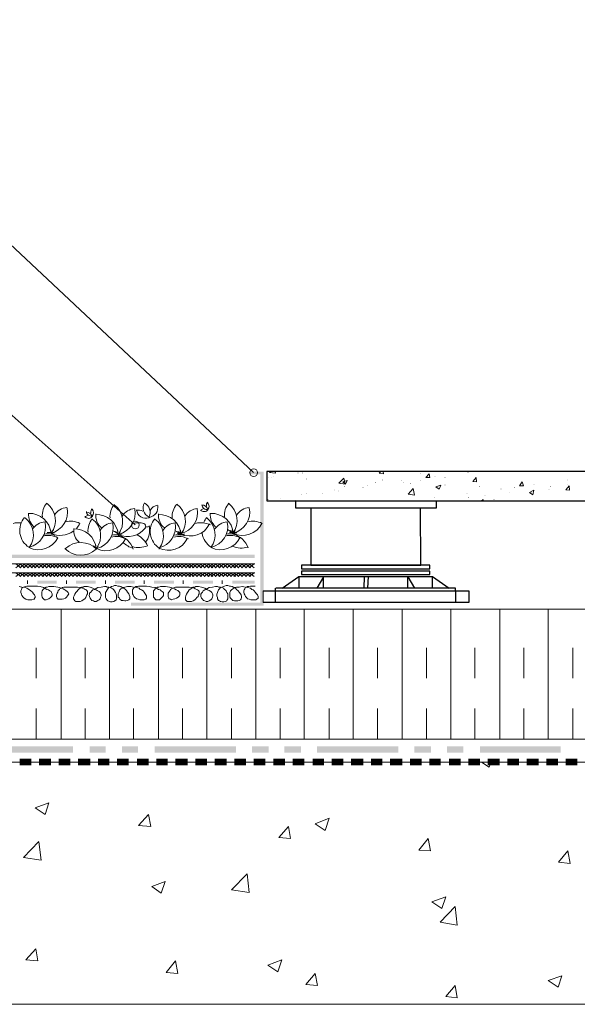
# Model space of a CAD drawing. Units: millimetres. Extents: x 0 to 10.7, y 0 to 8.6.
# Drawn here: x 3.9 to 5.7, y 3.4 to 6.6 of the extents above; entities that cross this region are included whole.
import ezdxf

# ---------------------------------------------------------------- set-up
doc = ezdxf.new("R2010")
doc.units = ezdxf.units.MM
doc.linetypes.add('PDF_IMPORT', pattern=[1, 0.8, -0.2])
doc.layers.add('PDF82_Geometry', color=7, linetype='Continuous')
doc.layers.add('PDF82_Solid Fills', color=7, linetype='Continuous', true_color=0x00b7a9)

msp = doc.modelspace()

# ---------------------------------------------------------------- linework, layer by layer
at = {"layer": 'PDF82_Geometry', "lineweight": 9}
for points in [[(2.2021, 6.595), (3.0741, 6.595), (4.6609, 5.106)], [(2.2021, 6.32), (2.7123, 6.32), (4.2719, 4.9341)], [(2.6562, 4.8056), (4.6645, 4.8056)], [(2.6562, 4.7766), (4.6645, 4.7766)]]:
    msp.add_lwpolyline(points, dxfattribs=at)
at = {"layer": 'PDF82_Geometry', "lineweight": 13}
for points in [[(2.6236, 4.1542), (7.4201, 4.1542), (7.4201, 6.1932), (8.142, 6.2584), (8.142, 3.3581), (2.6562, 3.3581), (2.6725, 3.3744)], [(4.6917, 4.7169), (4.6917, 4.6789)], [(4.0277, 4.2302), (4.0277, 4.6572)], [(4.1869, 4.2302), (4.1869, 4.6572)], [(4.348, 4.2302), (4.348, 4.6572)], [(4.5072, 4.2302), (4.5072, 4.6572)], [(4.6682, 4.2302), (4.6682, 4.6572)], [(4.8274, 4.2302), (4.8274, 4.6572)], [(4.9885, 4.2302), (4.9885, 4.6572)], [(5.1495, 4.2302), (5.1495, 4.6572)], [(5.3087, 4.2302), (5.3087, 4.6572)], [(5.4698, 4.2302), (5.4698, 4.6572)], [(5.629, 4.2302), (5.629, 4.6572)], [(5.4101, 4.1542), (5.4354, 4.1379)], [(5.4354, 4.1379), (5.4408, 4.1542)], [(3.9752, 3.9823), (3.9427, 4.004), (3.9879, 4.0203)], [(3.9752, 3.9823), (3.9879, 4.0203)], [(4.3226, 3.9425), (4.2828, 3.9461), (4.3154, 3.9823)], [(4.3226, 3.9425), (4.3154, 3.9823)], [(4.8962, 3.9298), (4.8636, 3.9515), (4.9089, 3.9696)], [(4.8962, 3.9298), (4.9089, 3.9696)], [(4.7822, 3.9027), (4.7442, 3.9063), (4.775, 3.9425)], [(4.7822, 3.9027), (4.775, 3.9425)], [(3.9626, 3.8321), (3.9047, 3.8412), (3.9553, 3.8936)], [(3.9626, 3.8321), (3.9553, 3.8918)], [(5.2418, 3.8629), (5.2038, 3.8647), (5.2345, 3.9027)], [(5.2418, 3.8629), (5.2345, 3.9027)], [(5.7014, 3.8213), (5.6634, 3.8249), (5.6941, 3.8629)], [(5.7014, 3.8213), (5.6941, 3.8629)], [(4.357, 3.7236), (4.3262, 3.7453), (4.3697, 3.7616)], [(4.357, 3.7236), (4.3697, 3.7616)], [(4.6465, 3.7254), (4.5886, 3.7344), (4.6393, 3.7869)], [(4.6465, 3.7254), (4.6393, 3.7869)], [(5.2798, 3.6729), (5.2472, 3.6946), (5.2924, 3.7109)], [(5.2798, 3.6729), (5.2924, 3.7109)], [(5.3304, 3.6186), (5.2744, 3.6277), (5.3232, 3.6801)], [(5.3304, 3.6186), (5.3232, 3.6801)], [(3.9517, 3.501), (3.9119, 3.5046), (3.9445, 3.5408)], [(3.9517, 3.501), (3.9445, 3.5408)], [(4.4113, 3.4594), (4.3733, 3.463), (4.404, 3.501)], [(4.4113, 3.4594), (4.404, 3.501)], [(4.7406, 3.4648), (4.708, 3.4865), (4.7533, 3.5046)], [(4.7406, 3.4648), (4.7533, 3.5046)], [(4.8709, 3.4196), (4.8329, 3.4232), (4.8636, 3.4594)], [(4.8709, 3.4196), (4.8636, 3.4594)], [(5.6616, 3.4142), (5.629, 3.4359), (5.6742, 3.4522)], [(5.6616, 3.4142), (5.6742, 3.4522)], [(5.3304, 3.3798), (5.2924, 3.3834), (5.3232, 3.4196)], [(5.3304, 3.3798), (5.3232, 3.4196)]]:
    msp.add_lwpolyline(points, dxfattribs=at)
at = {"layer": 'PDF82_Geometry', "lineweight": 25}
for points in [[(7.3624, 5.0136), (7.3624, 5.1095), (4.7045, 5.1095), (4.7045, 5.0136), (5.0248, 5.0136), (6.9896, 5.0136)], [(4.7985, 5.0136), (4.7985, 4.9901), (5.2617, 4.9901), (5.2617, 5.0118)], [(5.24, 4.8019), (4.8184, 4.8019), (4.8184, 4.7893), (5.24, 4.7893)], [(5.24, 4.782), (4.8184, 4.782), (4.8184, 4.7712), (5.24, 4.7712)]]:
    msp.add_lwpolyline(points, close=True, dxfattribs=at)
at = {"layer": 'PDF82_Geometry', "lineweight": 5}
for points in [[(4.7333, 5.1041), (4.7134, 5.1059), (4.7171, 5.1095)], [(4.7333, 5.1041), (4.7315, 5.1095)], [(4.9613, 5.0679), (4.9414, 5.0715), (4.9577, 5.0878)], [(4.9613, 5.0679), (4.9577, 5.0878)], [(5.088, 5.1023), (5.0735, 5.1041), (5.0789, 5.1095)], [(5.088, 5.1023), (5.0862, 5.1095)], [(5.24, 5.0896), (5.2273, 5.0896), (5.2382, 5.1023)], [(5.24, 5.0896), (5.2382, 5.1023)], [(5.3938, 5.0752), (5.3811, 5.077), (5.392, 5.0896)], [(5.3938, 5.0752), (5.392, 5.0896)], [(5.1893, 5.0317), (5.1694, 5.0354), (5.1857, 5.0534)], [(5.1893, 5.0317), (5.1857, 5.0534)], [(5.2707, 5.0516), (5.2599, 5.0589), (5.2762, 5.0643)], [(5.2707, 5.0516), (5.2762, 5.0643)], [(5.5476, 5.0625), (5.5349, 5.0625), (5.5439, 5.0752)], [(5.5476, 5.0625), (5.5439, 5.0752)], [(5.6995, 5.048), (5.6869, 5.0498), (5.6977, 5.0625)], [(5.6995, 5.048), (5.6977, 5.0625)], [(5.5783, 5.0335), (5.5675, 5.0408), (5.5819, 5.048)], [(5.5783, 5.0335), (5.5819, 5.048)], [(5.4101, 5.0136), (5.4155, 5.0173), (5.4155, 5.0136)], [(3.8956, 4.8056), (3.8793, 4.7929)], [(3.8793, 4.8056), (3.8956, 4.7929)], [(3.9083, 4.8056), (3.892, 4.7929)], [(3.892, 4.8056), (3.9083, 4.7929)], [(3.9209, 4.8056), (3.9047, 4.7929)], [(3.9047, 4.8056), (3.9209, 4.7929)], [(3.9336, 4.8056), (3.9173, 4.7929)], [(3.9173, 4.8056), (3.9336, 4.7929)], [(3.9445, 4.8056), (3.93, 4.7929)], [(3.93, 4.8056), (3.9445, 4.7929)], [(3.9571, 4.8056), (3.9409, 4.7929)], [(3.9409, 4.8056), (3.9571, 4.7929)], [(3.9698, 4.8056), (3.9535, 4.7929)], [(3.9535, 4.8056), (3.9698, 4.7929)], [(3.9825, 4.8056), (3.9662, 4.7929)], [(3.9662, 4.8056), (3.9825, 4.7929)], [(3.9951, 4.8056), (3.9788, 4.7929)], [(3.9788, 4.8056), (3.9951, 4.7929)], [(4.0078, 4.8056), (3.9915, 4.7929)], [(3.9915, 4.8056), (4.0078, 4.7929)], [(4.0187, 4.8056), (4.0042, 4.7929)], [(4.0042, 4.8056), (4.0187, 4.7929)], [(4.0313, 4.8056), (4.015, 4.7929)], [(4.015, 4.8056), (4.0313, 4.7929)], [(4.044, 4.8056), (4.0277, 4.7929)], [(4.0277, 4.8056), (4.044, 4.7929)], [(4.0566, 4.8056), (4.0404, 4.7929)], [(4.0404, 4.8056), (4.0566, 4.7929)], [(4.0693, 4.8056), (4.053, 4.7929)], [(4.053, 4.8056), (4.0693, 4.7929)], [(4.082, 4.8056), (4.0657, 4.7929)], [(4.0657, 4.8056), (4.082, 4.7929)], [(4.0928, 4.8056), (4.0784, 4.7929)], [(4.0784, 4.8056), (4.0928, 4.7929)], [(4.1055, 4.8056), (4.0892, 4.7929)], [(4.0892, 4.8056), (4.1055, 4.7929)], [(4.1182, 4.8056), (4.1019, 4.7929)], [(4.1019, 4.8056), (4.1182, 4.7929)], [(4.1145, 4.8056), (4.1308, 4.7929)], [(4.1308, 4.8056), (4.1145, 4.7929)], [(4.1435, 4.8056), (4.1272, 4.7929)], [(4.1272, 4.8056), (4.1435, 4.7929)], [(4.1562, 4.8056), (4.1399, 4.7929)], [(4.1399, 4.8056), (4.1562, 4.7929)], [(4.167, 4.8056), (4.1525, 4.7929)], [(4.1525, 4.8056), (4.167, 4.7929)], [(4.1797, 4.8056), (4.1634, 4.7929)], [(4.1634, 4.8056), (4.1797, 4.7929)], [(4.1924, 4.8056), (4.1761, 4.7929)], [(4.1761, 4.8056), (4.1924, 4.7929)], [(4.205, 4.8056), (4.1887, 4.7929)], [(4.1887, 4.8056), (4.205, 4.7929)], [(4.2177, 4.8056), (4.2014, 4.7929)], [(4.2014, 4.8056), (4.2177, 4.7929)], [(4.2303, 4.8056), (4.2141, 4.7929)], [(4.2141, 4.8056), (4.2303, 4.7929)], [(4.2412, 4.8056), (4.2267, 4.7929)], [(4.2267, 4.8056), (4.2412, 4.7929)], [(4.2539, 4.8056), (4.2376, 4.7929)], [(4.2376, 4.8056), (4.2539, 4.7929)], [(4.2665, 4.8056), (4.2503, 4.7929)], [(4.2503, 4.8056), (4.2665, 4.7929)], [(4.2792, 4.8056), (4.2629, 4.7929)], [(4.2629, 4.8056), (4.2792, 4.7929)], [(4.2919, 4.8056), (4.2756, 4.7929)], [(4.2756, 4.8056), (4.2919, 4.7929)], [(4.3045, 4.8056), (4.2882, 4.7929)], [(4.2882, 4.8056), (4.3045, 4.7929)], [(4.3154, 4.8056), (4.3009, 4.7929)], [(4.3009, 4.8056), (4.3154, 4.7929)], [(4.3281, 4.8056), (4.3118, 4.7929)], [(4.3118, 4.8056), (4.3281, 4.7929)], [(4.3407, 4.8056), (4.3244, 4.7929)], [(4.3244, 4.8056), (4.3407, 4.7929)], [(4.3534, 4.8056), (4.3371, 4.7929)], [(4.3371, 4.8056), (4.3534, 4.7929)], [(4.366, 4.8056), (4.3498, 4.7929)], [(4.3498, 4.8056), (4.366, 4.7929)], [(4.3787, 4.8056), (4.3624, 4.7929)], [(4.3624, 4.8056), (4.3787, 4.7929)], [(4.3896, 4.8056), (4.3733, 4.7929)], [(4.3733, 4.8056), (4.3896, 4.7929)], [(4.4022, 4.8056), (4.386, 4.7929)], [(4.386, 4.8056), (4.4022, 4.7929)], [(4.4149, 4.8056), (4.3986, 4.7929)], [(4.3986, 4.8056), (4.4149, 4.7929)], [(4.4276, 4.8056), (4.4113, 4.7929)], [(4.4113, 4.8056), (4.4276, 4.7929)], [(4.4402, 4.8056), (4.424, 4.7929)], [(4.424, 4.8056), (4.4402, 4.7929)], [(4.4529, 4.8056), (4.4366, 4.7929)], [(4.4366, 4.8056), (4.4529, 4.7929)], [(4.4638, 4.8056), (4.4475, 4.7929)], [(4.4475, 4.8056), (4.4638, 4.7929)], [(4.4764, 4.8056), (4.4601, 4.7929)], [(4.4601, 4.8056), (4.4764, 4.7929)], [(4.4891, 4.8056), (4.4728, 4.7929)], [(4.4728, 4.8056), (4.4891, 4.7929)], [(4.5018, 4.8056), (4.4855, 4.7929)], [(4.4855, 4.8056), (4.5018, 4.7929)], [(4.5144, 4.8056), (4.4981, 4.7929)], [(4.4981, 4.8056), (4.5144, 4.7929)], [(4.5271, 4.8056), (4.5108, 4.7929)], [(4.5108, 4.8056), (4.5271, 4.7929)], [(4.5379, 4.8056), (4.5217, 4.7929)], [(4.5217, 4.8056), (4.5379, 4.7929)], [(4.5506, 4.8056), (4.5343, 4.7929)], [(4.5343, 4.8056), (4.5506, 4.7929)], [(4.5633, 4.8056), (4.547, 4.7929)], [(4.547, 4.8056), (4.5633, 4.7929)], [(4.5759, 4.8056), (4.5597, 4.7929)], [(4.5597, 4.8056), (4.5759, 4.7929)], [(4.5886, 4.8056), (4.5723, 4.7929)], [(4.5723, 4.8056), (4.5886, 4.7929)], [(4.6013, 4.8056), (4.585, 4.7929)], [(4.585, 4.8056), (4.6013, 4.7929)], [(4.6121, 4.8056), (4.5958, 4.7929)], [(4.5958, 4.8056), (4.6121, 4.7929)], [(4.6248, 4.8056), (4.6085, 4.7929)], [(4.6085, 4.8056), (4.6248, 4.7929)], [(4.6375, 4.8056), (4.6212, 4.7929)], [(4.6212, 4.8056), (4.6375, 4.7929)], [(4.6501, 4.8056), (4.6338, 4.7929)], [(4.6338, 4.8056), (4.6501, 4.7929)], [(4.6628, 4.8056), (4.6465, 4.7929)], [(4.6465, 4.8056), (4.6628, 4.7929)], [(3.8956, 4.7766), (3.8793, 4.764)], [(3.8793, 4.7766), (3.8956, 4.764)], [(3.9083, 4.7766), (3.892, 4.764)], [(3.892, 4.7766), (3.9083, 4.764)], [(3.9209, 4.7766), (3.9047, 4.764)], [(3.9047, 4.7766), (3.9209, 4.764)], [(3.9336, 4.7766), (3.9173, 4.764)], [(3.9173, 4.7766), (3.9336, 4.764)], [(3.9445, 4.7766), (3.93, 4.764)], [(3.93, 4.7766), (3.9445, 4.764)], [(3.9571, 4.7766), (3.9409, 4.764)], [(3.9409, 4.7766), (3.9571, 4.764)], [(3.9698, 4.7766), (3.9535, 4.764)], [(3.9535, 4.7766), (3.9698, 4.764)], [(3.9825, 4.7766), (3.9662, 4.764)], [(3.9662, 4.7766), (3.9825, 4.764)], [(3.9951, 4.7766), (3.9788, 4.764)], [(3.9788, 4.7766), (3.9951, 4.764)], [(4.0078, 4.7766), (3.9915, 4.764)], [(3.9915, 4.7766), (4.0078, 4.764)], [(4.0187, 4.7766), (4.0042, 4.764)], [(4.0042, 4.7766), (4.0187, 4.764)], [(4.0313, 4.7766), (4.015, 4.764)], [(4.015, 4.7766), (4.0313, 4.764)], [(4.044, 4.7766), (4.0277, 4.764)], [(4.0277, 4.7766), (4.044, 4.764)], [(4.0566, 4.7766), (4.0404, 4.764)], [(4.0404, 4.7766), (4.0566, 4.764)], [(4.0693, 4.7766), (4.053, 4.764)], [(4.053, 4.7766), (4.0693, 4.764)], [(4.082, 4.7766), (4.0657, 4.764)], [(4.0657, 4.7766), (4.082, 4.764)], [(4.0928, 4.7766), (4.0784, 4.764)], [(4.0784, 4.7766), (4.0928, 4.764)], [(4.1055, 4.7766), (4.0892, 4.764)], [(4.0892, 4.7766), (4.1055, 4.764)], [(4.1182, 4.7766), (4.1019, 4.764)], [(4.1019, 4.7766), (4.1182, 4.764)], [(4.1145, 4.7766), (4.1308, 4.764)], [(4.1308, 4.7766), (4.1145, 4.764)], [(4.1435, 4.7766), (4.1272, 4.764)], [(4.1272, 4.7766), (4.1435, 4.764)], [(4.1562, 4.7766), (4.1399, 4.764)], [(4.1399, 4.7766), (4.1562, 4.764)], [(4.167, 4.7766), (4.1525, 4.764)], [(4.1525, 4.7766), (4.167, 4.764)], [(4.1797, 4.7766), (4.1634, 4.764)], [(4.1634, 4.7766), (4.1797, 4.764)], [(4.1924, 4.7766), (4.1761, 4.764)], [(4.1761, 4.7766), (4.1924, 4.764)], [(4.205, 4.7766), (4.1887, 4.764)], [(4.1887, 4.7766), (4.205, 4.764)], [(4.2177, 4.7766), (4.2014, 4.764)], [(4.2014, 4.7766), (4.2177, 4.764)], [(4.2303, 4.7766), (4.2141, 4.764)], [(4.2141, 4.7766), (4.2303, 4.764)], [(4.2412, 4.7766), (4.2267, 4.764)], [(4.2267, 4.7766), (4.2412, 4.764)], [(4.2539, 4.7766), (4.2376, 4.764)], [(4.2376, 4.7766), (4.2539, 4.764)], [(4.2665, 4.7766), (4.2503, 4.764)], [(4.2503, 4.7766), (4.2665, 4.764)], [(4.2792, 4.7766), (4.2629, 4.764)], [(4.2629, 4.7766), (4.2792, 4.764)], [(4.2919, 4.7766), (4.2756, 4.764)], [(4.2756, 4.7766), (4.2919, 4.764)], [(4.3045, 4.7766), (4.2882, 4.764)], [(4.2882, 4.7766), (4.3045, 4.764)], [(4.3154, 4.7766), (4.3009, 4.764)], [(4.3009, 4.7766), (4.3154, 4.764)], [(4.3281, 4.7766), (4.3118, 4.764)], [(4.3118, 4.7766), (4.3281, 4.764)], [(4.3407, 4.7766), (4.3244, 4.764)], [(4.3244, 4.7766), (4.3407, 4.764)], [(4.3534, 4.7766), (4.3371, 4.764)], [(4.3371, 4.7766), (4.3534, 4.764)], [(4.366, 4.7766), (4.3498, 4.764)], [(4.3498, 4.7766), (4.366, 4.764)], [(4.3787, 4.7766), (4.3624, 4.764)], [(4.3624, 4.7766), (4.3787, 4.764)], [(4.3896, 4.7766), (4.3733, 4.764)], [(4.3733, 4.7766), (4.3896, 4.764)], [(4.4022, 4.7766), (4.386, 4.764)], [(4.386, 4.7766), (4.4022, 4.764)], [(4.4149, 4.7766), (4.3986, 4.764)], [(4.3986, 4.7766), (4.4149, 4.764)], [(4.4276, 4.7766), (4.4113, 4.764)], [(4.4113, 4.7766), (4.4276, 4.764)], [(4.4402, 4.7766), (4.424, 4.764)], [(4.424, 4.7766), (4.4402, 4.764)], [(4.4529, 4.7766), (4.4366, 4.764)], [(4.4366, 4.7766), (4.4529, 4.764)], [(4.4638, 4.7766), (4.4475, 4.764)], [(4.4475, 4.7766), (4.4638, 4.764)], [(4.4764, 4.7766), (4.4601, 4.764)], [(4.4601, 4.7766), (4.4764, 4.764)], [(4.4891, 4.7766), (4.4728, 4.764)], [(4.4728, 4.7766), (4.4891, 4.764)], [(4.5018, 4.7766), (4.4855, 4.764)], [(4.4855, 4.7766), (4.5018, 4.764)], [(4.5144, 4.7766), (4.4981, 4.764)], [(4.4981, 4.7766), (4.5144, 4.764)], [(4.5271, 4.7766), (4.5108, 4.764)], [(4.5108, 4.7766), (4.5271, 4.764)], [(4.5379, 4.7766), (4.5217, 4.764)], [(4.5217, 4.7766), (4.5379, 4.764)], [(4.5506, 4.7766), (4.5343, 4.764)], [(4.5343, 4.7766), (4.5506, 4.764)], [(4.5633, 4.7766), (4.547, 4.764)], [(4.547, 4.7766), (4.5633, 4.764)], [(4.5759, 4.7766), (4.5597, 4.764)], [(4.5597, 4.7766), (4.5759, 4.764)], [(4.5886, 4.7766), (4.5723, 4.764)], [(4.5723, 4.7766), (4.5886, 4.764)], [(4.6013, 4.7766), (4.585, 4.764)], [(4.585, 4.7766), (4.6013, 4.764)], [(4.6121, 4.7766), (4.5958, 4.764)], [(4.5958, 4.7766), (4.6121, 4.764)], [(4.6248, 4.7766), (4.6085, 4.764)], [(4.6085, 4.7766), (4.6248, 4.764)], [(4.6375, 4.7766), (4.6212, 4.764)], [(4.6212, 4.7766), (4.6375, 4.764)], [(4.6501, 4.7766), (4.6338, 4.764)], [(4.6338, 4.7766), (4.6501, 4.764)], [(4.6628, 4.7766), (4.6465, 4.764)], [(4.6465, 4.7766), (4.6628, 4.764)], [(4.3063, 4.6898), (4.3082, 4.6934), (4.3082, 4.6952), (4.3082, 4.7006), (4.3063, 4.7042), (4.3045, 4.7079), (4.3009, 4.7133), (4.2973, 4.7169), (4.2919, 4.7205), (4.2882, 4.7223), (4.2846, 4.726), (4.2756, 4.7278), (4.2665, 4.7296), (4.2575, 4.7314), (4.2466, 4.7314), (4.2376, 4.7296), (4.2322, 4.7278), (4.2285, 4.726), (4.2249, 4.7241), (4.2213, 4.7205), (4.2195, 4.7169), (4.2177, 4.7115), (4.2159, 4.7079), (4.2159, 4.7024), (4.2159, 4.697), (4.2195, 4.6934), (4.2213, 4.6898), (4.2267, 4.6861), (4.2322, 4.6861), (4.2376, 4.6843), (4.2412, 4.6843), (4.2466, 4.6861), (4.2503, 4.688), (4.2539, 4.6916), (4.2539, 4.6952), (4.2539, 4.6988), (4.2521, 4.7042), (4.2503, 4.7079), (4.2466, 4.7133), (4.243, 4.7187), (4.2394, 4.7223), (4.234, 4.726), (4.2285, 4.7278), (4.2249, 4.7314), (4.2195, 4.7332), (4.2141, 4.7332), (4.2086, 4.735), (4.2032, 4.735), (4.1996, 4.7332), (4.1942, 4.7314), (4.1905, 4.7296), (4.1851, 4.7278), (4.1815, 4.7241), (4.1797, 4.7205), (4.1761, 4.7151), (4.1743, 4.7115), (4.1743, 4.706), (4.1743, 4.7006), (4.1743, 4.6952), (4.1761, 4.6916), (4.1779, 4.688), (4.1815, 4.6843), (4.1869, 4.6825), (4.1905, 4.6807), (4.196, 4.6807), (4.2014, 4.6825), (4.205, 4.6843), (4.2086, 4.688), (4.2104, 4.6916), (4.2104, 4.697), (4.2104, 4.7024), (4.2086, 4.7079), (4.2068, 4.7115), (4.2032, 4.7169), (4.2014, 4.7205), (4.1978, 4.7241), (4.1942, 4.726), (4.1905, 4.7278), (4.1851, 4.7296), (4.1797, 4.7296), (4.1761, 4.7314), (4.1706, 4.7314), (4.1598, 4.7296), (4.1489, 4.7278), (4.1381, 4.7223), (4.1326, 4.7205), (4.129, 4.7169), (4.1254, 4.7133), (4.1218, 4.7097), (4.1218, 4.706), (4.12, 4.7024), (4.1218, 4.6988), (4.1236, 4.6934), (4.1254, 4.6898), (4.129, 4.6861), (4.1345, 4.6843), (4.1381, 4.6825), (4.1435, 4.6825), (4.1489, 4.6861), (4.1526, 4.688), (4.1562, 4.6916), (4.158, 4.697), (4.1598, 4.7006), (4.1598, 4.7042), (4.158, 4.7097), (4.1562, 4.7115), (4.1526, 4.7151), (4.1471, 4.7187), (4.1435, 4.7205), (4.1326, 4.726), (4.1236, 4.7296), (4.1146, 4.7314), (4.1091, 4.7314), (4.1037, 4.7314), (4.1001, 4.7296), (4.0965, 4.7296), (4.091, 4.726), (4.0874, 4.7241), (4.0838, 4.7205), (4.0802, 4.7151), (4.0766, 4.7115), (4.0729, 4.706), (4.0711, 4.7006), (4.0693, 4.697), (4.0693, 4.6916), (4.0711, 4.688), (4.0729, 4.6843), (4.0766, 4.6825), (4.0802, 4.6825), (4.0856, 4.6825), (4.091, 4.6825), (4.0965, 4.6843), (4.1001, 4.688), (4.1055, 4.6916), (4.1091, 4.6952), (4.1109, 4.6988), (4.1127, 4.7042), (4.1146, 4.7079), (4.1146, 4.7115), (4.1146, 4.7151), (4.1127, 4.7187), (4.1109, 4.7205), (4.1073, 4.7223), (4.1037, 4.7241), (4.0983, 4.726), (4.0928, 4.7278), (4.082, 4.7296), (4.0585, 4.7296), (4.0476, 4.7296), (4.0368, 4.7296), (4.0331, 4.7278), (4.0295, 4.726), (4.0241, 4.7241), (4.0223, 4.7223), (4.0187, 4.7187), (4.0169, 4.7133), (4.015, 4.7097), (4.0132, 4.7042), (4.0132, 4.6988), (4.015, 4.6934), (4.015, 4.6916), (4.0169, 4.6916), (4.0187, 4.6898), (4.0205, 4.6898), (4.0259, 4.6898), (4.0313, 4.6898), (4.0368, 4.6916), (4.0422, 4.6934), (4.0458, 4.697), (4.0494, 4.7006), (4.0512, 4.7042), (4.053, 4.7079), (4.0512, 4.7115), (4.0476, 4.7151), (4.044, 4.7187), (4.0404, 4.7205), (4.0349, 4.7241), (4.0295, 4.726), (4.0169, 4.7296), (4.0042, 4.7314), (3.9988, 4.7314), (3.9933, 4.7314), (3.9879, 4.7314), (3.9825, 4.7296), (3.9789, 4.7296), (3.9734, 4.726), (3.9716, 4.7241), (3.968, 4.7205), (3.9662, 4.7169), (3.9644, 4.7133), (3.9644, 4.7079), (3.9644, 4.7024), (3.9662, 4.697), (3.968, 4.6934), (3.9716, 4.6898), (3.9734, 4.688), (3.9752, 4.688), (3.9789, 4.688), (3.9843, 4.6898), (3.9879, 4.6916), (3.9933, 4.6952), (3.997, 4.6988), (3.9988, 4.7024), (3.9988, 4.7079), (3.997, 4.7115), (3.9951, 4.7151), (3.9915, 4.7169), (3.9861, 4.7205), (3.9807, 4.7223), (3.9698, 4.7278), (3.959, 4.7314), (3.9499, 4.7332), (3.9409, 4.7332), (3.9336, 4.7332), (3.9264, 4.7332), (3.921, 4.7332), (3.9155, 4.7332), (3.9101, 4.7314), (3.9047, 4.7296), (3.9011, 4.7278), (3.8993, 4.726), (3.8974, 4.7223), (3.8956, 4.7169), (3.8956, 4.7115), (3.8974, 4.706), (3.8993, 4.7024), (3.9029, 4.697), (3.9065, 4.6934), (3.9119, 4.6898), (3.9192, 4.688), (3.9246, 4.688), (3.9318, 4.688), (3.9372, 4.6898), (3.9391, 4.6898), (3.9409, 4.6916), (3.9409, 4.6934), (3.9427, 4.6952), (3.9427, 4.697), (3.9427, 4.6988), (3.9409, 4.7042), (3.9372, 4.7079), (3.9336, 4.7133), (3.9282, 4.7169), (3.9246, 4.7205), (3.9192, 4.7241), (3.9155, 4.726), (3.9101, 4.7278), (3.8993, 4.7296), (3.8902, 4.7314)], [(3.9173, 4.7404), (3.9173, 4.7513)], [(4.0458, 4.7404), (4.0458, 4.7513)], [(4.1743, 4.7404), (4.1743, 4.7513)], [(4.6664, 4.7332), (4.6555, 4.7332), (4.6501, 4.7332), (4.6447, 4.7314), (4.6411, 4.7314), (4.6375, 4.7296), (4.6338, 4.7278), (4.632, 4.7241), (4.6302, 4.7205), (4.6284, 4.7169), (4.6284, 4.7133), (4.6302, 4.7079), (4.632, 4.7042), (4.6338, 4.6988), (4.6375, 4.6952), (4.6411, 4.6916), (4.6465, 4.6898), (4.6519, 4.688), (4.6574, 4.688), (4.6628, 4.688), (4.6682, 4.688), (4.6718, 4.6898), (4.6755, 4.6934), (4.6755, 4.6952), (4.6755, 4.6988), (4.6736, 4.7042), (4.67, 4.7079), (4.6664, 4.7133), (4.6628, 4.7169), (4.6592, 4.7205), (4.6555, 4.7223), (4.6501, 4.726), (4.6411, 4.7278), (4.6338, 4.7296), (4.623, 4.7314), (4.6139, 4.7296), (4.6049, 4.7296), (4.5995, 4.7278), (4.5958, 4.726), (4.5922, 4.7241), (4.5886, 4.7205), (4.585, 4.7169), (4.5832, 4.7115), (4.5832, 4.7061), (4.5832, 4.7024), (4.5832, 4.697), (4.585, 4.6934), (4.5886, 4.6898), (4.5922, 4.6861), (4.5977, 4.6843), (4.6031, 4.6843), (4.6085, 4.6843), (4.6139, 4.6861), (4.6176, 4.688), (4.6194, 4.6916), (4.6212, 4.6952), (4.6212, 4.6988), (4.6194, 4.7042), (4.6176, 4.7079), (4.6139, 4.7133), (4.6103, 4.7169), (4.6049, 4.7223), (4.6013, 4.726), (4.5958, 4.7278), (4.5904, 4.7314), (4.585, 4.7332), (4.5814, 4.7332), (4.5759, 4.735), (4.5705, 4.735), (4.5651, 4.7332), (4.5615, 4.7314), (4.556, 4.7296), (4.5524, 4.7278), (4.5488, 4.7241), (4.5452, 4.7205), (4.5434, 4.7151), (4.5416, 4.7115), (4.5398, 4.7061), (4.5398, 4.7006), (4.5416, 4.6952), (4.5416, 4.6916), (4.5452, 4.6861), (4.5488, 4.6843), (4.5524, 4.6825), (4.5578, 4.6807), (4.5633, 4.6807), (4.5687, 4.6825), (4.5723, 4.6843), (4.5741, 4.688), (4.5759, 4.6916), (4.5759, 4.697), (4.5759, 4.7024), (4.5759, 4.7079), (4.5723, 4.7115), (4.5705, 4.7169), (4.5669, 4.7205), (4.5651, 4.7223), (4.5615, 4.726), (4.556, 4.7278), (4.5524, 4.7296), (4.547, 4.7296), (4.5416, 4.7314), (4.5361, 4.7314), (4.5253, 4.7296), (4.5144, 4.7278), (4.5036, 4.7223), (4.5, 4.7205), (4.4945, 4.7169), (4.4927, 4.7133), (4.4891, 4.7097), (4.4873, 4.7061), (4.4873, 4.7024), (4.4873, 4.6988), (4.4891, 4.6934), (4.4927, 4.6898), (4.4963, 4.6861), (4.5, 4.6843), (4.5054, 4.6825), (4.5108, 4.6825), (4.5144, 4.6843), (4.5199, 4.688), (4.5235, 4.6916), (4.5253, 4.697), (4.5271, 4.7006), (4.5271, 4.7042), (4.5253, 4.7079), (4.5235, 4.7115), (4.5199, 4.7151), (4.5144, 4.7187), (4.509, 4.7205), (4.5, 4.726), (4.4891, 4.7296), (4.48, 4.7314), (4.4764, 4.7314), (4.471, 4.7314), (4.4674, 4.7296), (4.462, 4.7296), (4.4583, 4.726), (4.4547, 4.7241), (4.4493, 4.7205), (4.4457, 4.7151), (4.4439, 4.7115), (4.4402, 4.7061), (4.4384, 4.7006), (4.4366, 4.697), (4.4366, 4.6916), (4.4366, 4.688), (4.4402, 4.6843), (4.4421, 4.6825), (4.4475, 4.6825), (4.4529, 4.6825), (4.4565, 4.6825), (4.462, 4.6843), (4.4674, 4.688), (4.471, 4.6916), (4.4746, 4.6952), (4.4782, 4.6988), (4.48, 4.7042), (4.4819, 4.7079), (4.4819, 4.7115), (4.4819, 4.7151), (4.48, 4.7187), (4.4764, 4.7205), (4.4746, 4.7223), (4.4692, 4.7241), (4.4656, 4.726), (4.4601, 4.7278), (4.4493, 4.7296), (4.4258, 4.7296), (4.4149, 4.7296), (4.4041, 4.7296), (4.4004, 4.7278), (4.395, 4.726), (4.3914, 4.7241), (4.3878, 4.7223), (4.386, 4.7187), (4.3823, 4.7133), (4.3805, 4.7097), (4.3805, 4.7042), (4.3805, 4.6988), (4.3823, 4.6934), (4.3823, 4.6916), (4.3842, 4.6916), (4.386, 4.6898), (4.3878, 4.6898), (4.3914, 4.688), (4.3968, 4.6898), (4.4022, 4.6916), (4.4077, 4.6934), (4.4131, 4.697), (4.4167, 4.7006), (4.4185, 4.7042), (4.4185, 4.7079), (4.4185, 4.7115), (4.4149, 4.7151), (4.4113, 4.7187), (4.4059, 4.7205), (4.4004, 4.7241), (4.395, 4.726), (4.3842, 4.7296), (4.3715, 4.7314), (4.3661, 4.7314), (4.3606, 4.7314), (4.3552, 4.7314), (4.3498, 4.7296), (4.3444, 4.7296), (4.3407, 4.726), (4.3371, 4.7241), (4.3353, 4.7205), (4.3317, 4.7169), (4.3317, 4.7133), (4.3317, 4.7079), (4.3317, 4.7024), (4.3317, 4.697), (4.3353, 4.6934), (4.3371, 4.6898), (4.3389, 4.688), (4.3407, 4.688), (4.3462, 4.688), (4.3516, 4.688), (4.3552, 4.6916), (4.3588, 4.6952), (4.3624, 4.6988), (4.3643, 4.7024), (4.3643, 4.7079), (4.3643, 4.7115), (4.3606, 4.7151), (4.357, 4.7169), (4.3534, 4.7205), (4.348, 4.7223), (4.3371, 4.7278), (4.3263, 4.7296), (4.3172, 4.7314), (4.3082, 4.7332), (4.2991, 4.7332), (4.2883, 4.7332), (4.2828, 4.7332), (4.2792, 4.7314), (4.2738, 4.7314), (4.2702, 4.7296), (4.2684, 4.7278), (4.2647, 4.7241), (4.2629, 4.7205), (4.2629, 4.7169), (4.2629, 4.7133), (4.2629, 4.7079), (4.2647, 4.7042), (4.2666, 4.6988), (4.2702, 4.6952), (4.2756, 4.6916), (4.281, 4.6898), (4.2865, 4.688), (4.2919, 4.688), (4.2973, 4.688), (4.3009, 4.688), (4.3064, 4.6898)], [(4.3009, 4.7404), (4.3009, 4.7513)], [(4.4294, 4.7404), (4.4294, 4.7513)], [(4.5578, 4.7404), (4.5578, 4.7513)]]:
    msp.add_lwpolyline(points, dxfattribs=at)
msp.add_lwpolyline([(4.9686, 5.0806), (4.9631, 5.0679), (4.9541, 5.0752)], close=True, dxfattribs=at)
at = {"layer": 'PDF82_Geometry', "lineweight": 0}
for points in [[(4.4863, 4.9826, 0.454276), (4.5109, 4.9841, 0.013695), (4.5102, 4.9847, 0.403555), (4.5095, 5.0072)], [(4.4909, 4.9997, 0.454024), (4.5107, 4.9853, 0.015434), (4.5114, 4.9847)], [(4.111, 4.978, 0.454024), (4.1307, 4.9636, 0.015434), (4.1315, 4.963)], [(4.3046, 4.9251, 0.525156), (4.3, 4.9388, 0.125025), (4.2635, 4.9392)], [(4.4092, 4.9055, 0.042254), (4.4217, 4.9052, 0.414025), (4.5162, 4.9372)], [(4.0069, 4.8998, 0.042559), (3.9952, 4.9041, 0.073614), (3.9737, 4.9037)], [(4.1501, 4.8651, 0.043898), (4.1431, 4.8543, 0.008583), (4.1449, 4.8562, 0.414025), (4.2394, 4.8884)], [(4.2648, 4.8546, 0.248602), (4.216, 4.9005, -0.042559), (4.2277, 4.8961)], [(4.2623, 4.8626, 0.163976), (4.3123, 4.8653, 0.172573), (4.2777, 4.901)], [(4.4287, 4.9122, 0.043898), (4.4217, 4.9017, 0.078502), (4.4035, 4.915)], [(4.4135, 4.9121, 0.04321), (4.423, 4.9041, -0.044378), (4.4205, 4.9164)], [(4.6006, 4.9158, 0.043898), (4.5941, 4.9053, 0.078502), (4.5754, 4.9186)], [(4.6429, 4.8582, 0.248602), (4.5941, 4.9041, -0.042559), (4.6058, 4.8998)], [(4.1449, 4.8546, 0.403893), (4.0425, 4.8563, 0.008583), (4.0408, 4.8546)]]:
    msp.add_lwpolyline(points, format="xyb", dxfattribs=at)
at = {"layer": 'PDF82_Geometry', "lineweight": 25}
for points in [[(4.8492, 4.9901), (4.8492, 4.802), (5.211, 4.802), (5.2092, 4.9901)], [(4.7551, 4.726), (4.8093, 4.764), (5.249, 4.764)], [(4.8093, 4.764), (4.8093, 4.726)], [(4.8908, 4.726), (4.8908, 4.7639), (4.8691, 4.726)], [(5.0247, 4.764), (5.0228, 4.726)], [(5.0373, 4.764), (5.0355, 4.726)], [(5.1676, 4.726), (5.1676, 4.7639), (5.1893, 4.726)], [(5.249, 4.726), (5.249, 4.764), (5.3033, 4.726)], [(4.7334, 4.7169), (5.325, 4.7169), (5.325, 4.726), (4.7334, 4.726)], [(4.7333, 4.6789), (4.7333, 4.7169), (4.7333, 4.726)], [(4.6917, 4.7169), (4.7333, 4.7169), (5.3684, 4.7169)], [(5.3684, 4.7169), (5.3684, 4.6789), (4.6918, 4.6789)], [(5.325, 4.7169), (5.325, 4.6789)]]:
    msp.add_lwpolyline(points, dxfattribs=at)
at = {"layer": 'PDF82_Geometry', "lineweight": 13}
msp.add_lwpolyline([(2.6562, 4.2483), (2.6562, 4.2302), (7.297, 4.2302), (7.297, 4.6572), (2.6562, 4.6572)], close=True, dxfattribs=at)
at = {"layer": 'PDF82_Geometry', "linetype": 'PDF_IMPORT', "lineweight": 13, "ltscale": 0.074997}
for points in [[(3.9463, 4.2302), (3.9463, 4.6301)], [(4.1073, 4.2302), (4.1073, 4.6301)], [(4.2665, 4.2302), (4.2665, 4.6301)], [(4.4276, 4.2302), (4.4276, 4.6301)], [(4.5886, 4.2302), (4.5886, 4.6301)], [(4.7478, 4.2302), (4.7478, 4.6301)], [(4.9089, 4.2302), (4.9089, 4.6301)], [(5.0681, 4.2302), (5.0681, 4.6301)], [(5.2291, 4.2302), (5.2291, 4.6301)], [(5.3883, 4.2302), (5.3883, 4.6301)], [(5.5494, 4.2302), (5.5494, 4.6301)], [(5.7104, 4.2302), (5.7104, 4.6301)]]:
    msp.add_lwpolyline(points, dxfattribs=at)
at = {"layer": 'PDF82_Geometry', "lineweight": 9}
for centre in [(4.661, 5.1059), (4.272, 4.934)]:
    msp.add_circle(centre, 0.0127, dxfattribs=at)
at = {"layer": 'PDF82_Geometry', "lineweight": 0}
for centre, radius, start, end in [((4.0241, 4.9666), 0.0579, 138.3938, 186.0728), ((3.9402, 4.9486), 0.0694, 323.2557, 53.1171), ((4.053, 4.9358), 0.0561, 95.7228, 146.7355), ((4.1417, 4.9756), 0.0163, 133.3939, 187.3164), ((4.1182, 4.9738), 0.0163, 317.7526, 45.6597), ((4.2466, 4.963), 0.0579, 138.3938, 186.0728), ((4.1609, 4.9449), 0.0694, 323.2557, 53.1171), ((4.2756, 4.9322), 0.0561, 95.7228, 146.7355), ((4.3299, 4.9901), 0.0326, 149.2631, 246.9795), ((4.3498, 4.9666), 0.0326, 98.0558, 151.984), ((4.4511, 4.963), 0.0579, 138.3938, 186.0728), ((4.3672, 4.9468), 0.0694, 323.2557, 53.1171), ((4.4818, 4.9322), 0.0561, 95.7228, 146.7355), ((4.4999, 4.972), 0.0163, 100.0635, 135.6747), ((4.4927, 4.9829), 0.0163, 8.9556, 96.8735), ((4.5217, 4.9974), 0.0163, 133.3939, 187.3164), ((4.623, 4.9666), 0.0579, 138.3938, 186.0728), ((4.5373, 4.9486), 0.0694, 323.2557, 53.1171), ((4.6519, 4.9358), 0.0561, 95.7228, 146.7355), ((3.9571, 4.9159), 0.0651, 138.8235, 238.2322), ((3.8678, 4.9015), 0.0694, 323.2557, 53.1171), ((3.977, 4.9684), 0.0561, 175.7208, 229.4299), ((4.1182, 4.972), 0.0163, 223.3911, 321.1158), ((4.1182, 4.9485), 0.0163, 100.0635, 135.6747), ((4.1127, 4.9594), 0.0163, 8.9556, 96.8735), ((4.1743, 4.9159), 0.0579, 138.3938, 186.0728), ((4.1179, 4.9482), 0.0167, 47.7679, 50.9064), ((4.0886, 4.8979), 0.0694, 323.2557, 53.1171), ((4.1978, 4.9666), 0.0561, 175.9341, 229.1956), ((4.281, 4.945), 0.0379, 65.9541, 99.8409), ((4.3082, 4.9883), 0.0326, 188.0563, 285.7355), ((4.2847, 4.9486), 0.0324, 13.021, 16.4395), ((4.3507, 4.9668), 0.0335, 192.3049, 195.6915), ((4.386, 4.9123), 0.0651, 139.6681, 237.3727), ((4.2948, 4.8979), 0.0694, 323.2557, 53.1171), ((4.404, 4.9666), 0.0561, 175.7208, 229.4299), ((4.556, 4.9159), 0.0651, 138.8226, 155.3483), ((4.4649, 4.9015), 0.0694, 323.2557, 53.1171), ((4.5741, 4.9684), 0.0561, 175.7234, 226.7316), ((3.8884, 4.8671), 0.0742, 83.0526, 103.6805), ((3.9807, 4.8888), 0.0561, 95.7228, 146.7355), ((4.0585, 4.8798), 0.0669, 61.9161, 104.5112), ((4.1254, 4.9177), 0.0561, 175.7234, 226.7316), ((4.0259, 4.9702), 0.0706, 317.8, 333.7735), ((4.2032, 4.8852), 0.0561, 95.7228, 146.7355), ((4.2484, 4.9666), 0.0706, 243.8159, 323.9177), ((4.2557, 4.9159), 0.0633, 320.9019, 13.5258), ((4.3933, 4.7239), 0.2192, 109.6766, 112.6437), ((4.4095, 4.8852), 0.0561, 95.7228, 146.7355), ((4.4873, 4.8672), 0.0741, 64.9588, 103.6931), ((4.5796, 4.8888), 0.0561, 95.7228, 146.7355), ((4.6248, 4.9702), 0.0706, 243.8149, 333.778), ((4.6574, 4.8798), 0.0669, 61.9161, 104.5112), ((3.9535, 4.9232), 0.0706, 243.8149, 333.778), ((3.9861, 4.8327), 0.0669, 61.9161, 104.5112), ((3.9897, 4.983), 0.0743, 264.1765, 273.8547), ((4.0623, 4.9232), 0.069, 184.1342, 194.2981), ((4.0239, 4.837), 0.0735, 103.6732, 113.4251), ((4.0259, 4.9702), 0.0706, 243.8162, 306.8259), ((4.058, 4.8739), 0.0702, 143.3243, 153.3786), ((4.2086, 4.8291), 0.0669, 61.9161, 104.5112), ((4.2086, 4.8273), 0.0742, 84.1728, 101.0135), ((4.166, 4.8508), 0.0722, 44.7847, 62.7393), ((4.2583, 4.9627), 0.0718, 224.754, 234.6508), ((4.2831, 4.9196), 0.069, 184.1342, 194.2981), ((4.2817, 4.9251), 0.0695, 198.4881, 204.9264), ((4.2787, 4.8702), 0.0702, 143.3243, 153.3786), ((4.2465, 4.8334), 0.0735, 103.6732, 113.4251), ((4.3805, 4.9214), 0.0706, 243.8149, 333.778), ((4.4149, 4.8291), 0.0669, 61.9161, 104.5112), ((4.4149, 4.8273), 0.0742, 84.1728, 101.0135), ((4.4509, 4.8334), 0.0735, 103.6732, 113.4251), ((4.4024, 4.8316), 0.0735, 64.6, 74.3479), ((4.556, 4.9159), 0.0651, 187.9373, 238.2241), ((4.5524, 4.9232), 0.0706, 243.8149, 333.778), ((4.585, 4.8327), 0.0669, 61.9161, 104.5112), ((4.585, 4.8309), 0.0742, 84.1728, 101.0135), ((4.5886, 4.983), 0.0743, 264.1765, 273.8547), ((4.6346, 4.9663), 0.0718, 224.754, 234.6508), ((4.6594, 4.9232), 0.069, 184.1342, 194.2981), ((4.6228, 4.837), 0.0735, 103.6732, 113.4251), ((4.0928, 4.9082), 0.0737, 225.064, 313.0377), ((4.1859, 4.9157), 0.0718, 224.754, 234.6508), ((4.2107, 4.8725), 0.069, 184.1342, 194.2981), ((4.2842, 4.9272), 0.0727, 223.7414, 254.4207), ((4.4126, 4.8232), 0.0702, 143.3243, 153.3786), ((4.6212, 4.9321), 0.0741, 245.7197, 286.4651)]:
    msp.add_arc(centre, radius, start, end, dxfattribs=at)
for points in [[(3.9946, 4.9072), (4.0324, 4.9164), (4.0559, 4.9531), (4.0478, 4.9902)], [(4.2171, 4.9036), (4.2549, 4.9128), (4.2785, 4.9495), (4.2704, 4.9866)], [(4.317, 4.9604), (4.3257, 4.9769), (4.319, 4.997), (4.3019, 5.0059)], [(4.3177, 4.9584), (4.3368, 4.9623), (4.3491, 4.9799), (4.3456, 4.9981)], [(4.4216, 4.9054), (4.4594, 4.9146), (4.4829, 4.9513), (4.4749, 4.9884)], [(4.5935, 4.9072), (4.6313, 4.9164), (4.6548, 4.9531), (4.6467, 4.9902)], [(3.995, 4.9064), (3.9922, 4.9443), (3.9592, 4.9733), (3.9203, 4.972)], [(4.2157, 4.9028), (4.213, 4.9407), (4.18, 4.9697), (4.141, 4.9684)], [(4.422, 4.9028), (4.4192, 4.9407), (4.3862, 4.9697), (4.3473, 4.9684)], [(4.5939, 4.9064), (4.5911, 4.9443), (4.5581, 4.9733), (4.5192, 4.972)], [(3.9222, 4.8601), (3.96, 4.8693), (3.9835, 4.9061), (3.9755, 4.9432)], [(4.1433, 4.8558), (4.1406, 4.8936), (4.1076, 4.9226), (4.0687, 4.9213)], [(4.1448, 4.8565), (4.1825, 4.8657), (4.2061, 4.9024), (4.198, 4.9396)], [(4.3492, 4.8583), (4.387, 4.8675), (4.4105, 4.9042), (4.4025, 4.9414)], [(4.5211, 4.8601), (4.5589, 4.8693), (4.5824, 4.9061), (4.5744, 4.9432)]]:
    msp.add_open_spline(points, degree=3, dxfattribs=at)
at = {"layer": 'PDF82_Solid Fills', "color": 7, "lineweight": 5, "transparency": 33554559}
for points in [[(4.6827, 5.1005), (4.6935, 5.1095), (4.6483, 5.1005)], [(4.6935, 5.1095), (4.6483, 5.1005), (4.6483, 5.1095)], [(4.6935, 4.6681), (4.6827, 5.1005), (4.6935, 5.1095)], [(4.6827, 4.6789), (4.6935, 4.6681), (4.6827, 5.1005)], [(4.6646, 4.8255), (4.6646, 4.8363), (2.6563, 4.8255)], [(4.6646, 4.8363), (2.6563, 4.8255), (2.6563, 4.8363)], [(4.0132, 4.7404), (4.0132, 4.7513), (3.9499, 4.7404)], [(4.0132, 4.7513), (3.9499, 4.7404), (3.9499, 4.7513)], [(4.1417, 4.7404), (4.1417, 4.7513), (4.0766, 4.7404)], [(4.1417, 4.7513), (4.0766, 4.7404), (4.0766, 4.7513)], [(4.2702, 4.7404), (4.2702, 4.7513), (4.205, 4.7404)], [(4.2702, 4.7513), (4.205, 4.7404), (4.205, 4.7513)], [(4.3986, 4.7404), (4.3986, 4.7513), (4.3335, 4.7404)], [(4.3986, 4.7513), (4.3335, 4.7404), (4.3335, 4.7513)], [(4.5271, 4.7404), (4.5271, 4.7513), (4.4619, 4.7404)], [(4.5271, 4.7513), (4.4619, 4.7404), (4.4619, 4.7513)], [(4.6646, 4.7404), (4.6646, 4.7513), (4.5904, 4.7404)], [(4.6646, 4.7513), (4.5904, 4.7404), (4.5904, 4.7513)], [(4.2575, 4.6789), (4.2575, 4.6681), (4.6827, 4.6789)], [(4.2575, 4.6681), (4.6827, 4.6789), (4.6935, 4.6681)], [(3.8015, 4.2067), (3.8015, 4.185), (4.0675, 4.2067)], [(3.8015, 4.185), (4.0675, 4.2067), (4.0675, 4.185)], [(4.1218, 4.2067), (4.1218, 4.185), (4.1743, 4.2067)], [(4.1218, 4.185), (4.1743, 4.2067), (4.1743, 4.185)], [(4.2285, 4.2067), (4.2285, 4.185), (4.281, 4.2067)], [(4.2285, 4.185), (4.281, 4.2067), (4.281, 4.185)], [(4.3353, 4.2067), (4.3353, 4.185), (4.6031, 4.2067)], [(4.3353, 4.185), (4.6031, 4.2067), (4.6031, 4.185)], [(4.6555, 4.2067), (4.6555, 4.185), (4.7098, 4.2067)], [(4.6555, 4.185), (4.7098, 4.2067), (4.7098, 4.185)], [(4.7623, 4.2067), (4.7623, 4.185), (4.8166, 4.2067)], [(4.7623, 4.185), (4.8166, 4.2067), (4.8166, 4.185)], [(4.8691, 4.2067), (4.8691, 4.185), (5.1368, 4.2067)], [(4.8691, 4.185), (5.1368, 4.2067), (5.1368, 4.185)], [(5.1893, 4.2067), (5.1893, 4.185), (5.2436, 4.2067)], [(5.1893, 4.185), (5.2436, 4.2067), (5.2436, 4.185)], [(5.2961, 4.2067), (5.2961, 4.185), (5.3503, 4.2067)], [(5.2961, 4.185), (5.3503, 4.2067), (5.3503, 4.185)], [(5.4046, 4.2067), (5.4046, 4.185), (5.6706, 4.2067)], [(5.4046, 4.185), (5.6706, 4.2067), (5.6706, 4.185)], [(3.892, 4.1651), (3.892, 4.1433), (3.93, 4.1651)], [(3.892, 4.1433), (3.93, 4.1651), (3.93, 4.1433)], [(3.9553, 4.1651), (3.9553, 4.1433), (3.9752, 4.1651)], [(3.9553, 4.1433), (3.9752, 4.1651), (3.9752, 4.1433)], [(3.9752, 4.1651), (3.9752, 4.1433), (3.9951, 4.1651)], [(3.9752, 4.1433), (3.9951, 4.1651), (3.9951, 4.1433)], [(4.0205, 4.1651), (4.0205, 4.1433), (4.0585, 4.1651)], [(4.0205, 4.1433), (4.0585, 4.1651), (4.0585, 4.1433)], [(4.0838, 4.1651), (4.0838, 4.1433), (4.1236, 4.1651)], [(4.0838, 4.1433), (4.1236, 4.1651), (4.1236, 4.1433)], [(4.1489, 4.1651), (4.1489, 4.1433), (4.1869, 4.1651)], [(4.1489, 4.1433), (4.1869, 4.1651), (4.1869, 4.1433)], [(4.2123, 4.1651), (4.2123, 4.1433), (4.2322, 4.1651)], [(4.2123, 4.1433), (4.2322, 4.1651), (4.2322, 4.1433)], [(4.2322, 4.1651), (4.2322, 4.1433), (4.2503, 4.1651)], [(4.2322, 4.1433), (4.2503, 4.1651), (4.2503, 4.1433)], [(4.2774, 4.1651), (4.2774, 4.1433), (4.3154, 4.1651)], [(4.2774, 4.1433), (4.3154, 4.1651), (4.3154, 4.1433)], [(4.3407, 4.1651), (4.3407, 4.1433), (4.3787, 4.1651)], [(4.3407, 4.1433), (4.3787, 4.1651), (4.3787, 4.1433)], [(4.404, 4.1651), (4.404, 4.1433), (4.4439, 4.1651)], [(4.404, 4.1433), (4.4439, 4.1651), (4.4439, 4.1433)], [(4.4692, 4.1651), (4.4692, 4.1433), (4.4891, 4.1651)], [(4.4692, 4.1433), (4.4891, 4.1651), (4.4891, 4.1433)], [(4.4891, 4.1651), (4.4891, 4.1433), (4.5072, 4.1651)], [(4.4891, 4.1433), (4.5072, 4.1651), (4.5072, 4.1433)], [(4.5325, 4.1651), (4.5325, 4.1433), (4.5723, 4.1651)], [(4.5325, 4.1433), (4.5723, 4.1651), (4.5723, 4.1433)], [(4.5976, 4.1651), (4.5976, 4.1433), (4.6356, 4.1651)], [(4.5976, 4.1433), (4.6356, 4.1651), (4.6356, 4.1433)], [(4.661, 4.1651), (4.661, 4.1433), (4.699, 4.1651)], [(4.661, 4.1433), (4.699, 4.1651), (4.699, 4.1433)], [(4.7261, 4.1651), (4.7261, 4.1433), (4.7442, 4.1651)], [(4.7261, 4.1433), (4.7442, 4.1651), (4.7442, 4.1433)], [(4.7442, 4.1651), (4.7442, 4.1433), (4.7641, 4.1651)], [(4.7442, 4.1433), (4.7641, 4.1651), (4.7641, 4.1433)], [(4.7894, 4.1651), (4.7894, 4.1433), (4.8274, 4.1651)], [(4.7894, 4.1433), (4.8274, 4.1651), (4.8274, 4.1433)], [(4.8546, 4.1651), (4.8546, 4.1433), (4.8926, 4.1651)], [(4.8546, 4.1433), (4.8926, 4.1651), (4.8926, 4.1433)], [(4.9179, 4.1651), (4.9179, 4.1433), (4.9559, 4.1651)], [(4.9179, 4.1433), (4.9559, 4.1651), (4.9559, 4.1433)], [(4.9812, 4.1651), (4.9812, 4.1433), (5.0011, 4.1651)], [(4.9812, 4.1433), (5.0011, 4.1651), (5.0011, 4.1433)], [(5.0011, 4.1651), (5.0011, 4.1433), (5.021, 4.1651)], [(5.0011, 4.1433), (5.021, 4.1651), (5.021, 4.1433)], [(5.0464, 4.1651), (5.0464, 4.1433), (5.0844, 4.1651)], [(5.0464, 4.1433), (5.0844, 4.1651), (5.0844, 4.1433)], [(5.1097, 4.1651), (5.1097, 4.1433), (5.1495, 4.1651)], [(5.1097, 4.1433), (5.1495, 4.1651), (5.1495, 4.1433)], [(5.1748, 4.1651), (5.1748, 4.1433), (5.2128, 4.1651)], [(5.1748, 4.1433), (5.2128, 4.1651), (5.2128, 4.1433)], [(5.2382, 4.1651), (5.2382, 4.1433), (5.2581, 4.1651)], [(5.2382, 4.1433), (5.2581, 4.1651), (5.2581, 4.1433)], [(5.2581, 4.1651), (5.2581, 4.1433), (5.2762, 4.1651)], [(5.2581, 4.1433), (5.2762, 4.1651), (5.2762, 4.1433)], [(5.3033, 4.1651), (5.3033, 4.1433), (5.3413, 4.1651)], [(5.3033, 4.1433), (5.3413, 4.1651), (5.3413, 4.1433)], [(5.3666, 4.1651), (5.3666, 4.1433), (5.4046, 4.1651)], [(5.3666, 4.1433), (5.4046, 4.1651), (5.4046, 4.1433)], [(5.43, 4.1651), (5.43, 4.1433), (5.4698, 4.1651)], [(5.43, 4.1433), (5.4698, 4.1651), (5.4698, 4.1433)], [(5.4951, 4.1651), (5.4951, 4.1433), (5.5132, 4.1651)], [(5.4951, 4.1433), (5.5132, 4.1651), (5.5132, 4.1433)], [(5.5132, 4.1651), (5.5132, 4.1433), (5.5331, 4.1651)], [(5.5132, 4.1433), (5.5331, 4.1651), (5.5331, 4.1433)], [(5.5584, 4.1651), (5.5584, 4.1433), (5.5982, 4.1651)], [(5.5584, 4.1433), (5.5982, 4.1651), (5.5982, 4.1433)], [(5.6236, 4.1651), (5.6236, 4.1433), (5.6616, 4.1651)], [(5.6236, 4.1433), (5.6616, 4.1651), (5.6616, 4.1433)], [(5.6869, 4.1651), (5.6869, 4.1433), (5.7249, 4.1651)], [(5.6869, 4.1433), (5.7249, 4.1651), (5.7249, 4.1433)]]:
    msp.add_solid(points, dxfattribs=at)
at = {"layer": 'PDF82_Solid Fills', "color": 7, "lineweight": 35, "transparency": 33554559}
for points in [[(4.7116, 5.0878), (4.7116, 5.0896), (4.7098, 5.0878), (4.7098, 5.0896)], [(4.7207, 5.0878), (4.7207, 5.0896), (4.7189, 5.0878), (4.7189, 5.0896)], [(4.7261, 5.0933), (4.7261, 5.0951), (4.7243, 5.0933), (4.7243, 5.0951)], [(4.8075, 5.1041), (4.8075, 5.1059), (4.8057, 5.1041), (4.8057, 5.1059)], [(4.822, 5.1041), (4.822, 5.1059), (4.8202, 5.1041), (4.8202, 5.1059)], [(4.8347, 5.0842), (4.8347, 5.086), (4.8329, 5.0842), (4.8329, 5.086)], [(5.0862, 5.0806), (5.0862, 5.0824), (5.0844, 5.0806), (5.0844, 5.0824)], [(5.211, 5.1023), (5.211, 5.1041), (5.2092, 5.1023), (5.2092, 5.1041)], [(5.2581, 5.0933), (5.2581, 5.0951), (5.2563, 5.0933), (5.2563, 5.0951)], [(5.2906, 5.0896), (5.2906, 5.0914), (5.2888, 5.0896), (5.2888, 5.0914)], [(5.3666, 5.1059), (5.3666, 5.1077), (5.3648, 5.1059), (5.3648, 5.1077)], [(5.4245, 5.1077), (5.4245, 5.1095), (5.4227, 5.1077), (5.4227, 5.1095)], [(5.6923, 5.0806), (5.6923, 5.0824), (5.6905, 5.0806), (5.6905, 5.0824)], [(4.9288, 5.048), (4.9288, 5.0498), (4.927, 5.048), (4.927, 5.0498)], [(4.9487, 5.0788), (4.9487, 5.0806), (4.9469, 5.0788), (4.9469, 5.0806)], [(4.9613, 5.0589), (4.9613, 5.0607), (4.9595, 5.0589), (4.9595, 5.0607)], [(5.021, 5.0553), (5.021, 5.0571), (5.0192, 5.0553), (5.0192, 5.0571)], [(5.0373, 5.0625), (5.0373, 5.0643), (5.0355, 5.0625), (5.0355, 5.0643)], [(5.0627, 5.0734), (5.0627, 5.0752), (5.0608, 5.0734), (5.0608, 5.0752)], [(5.1477, 5.0788), (5.1477, 5.0806), (5.1459, 5.0788), (5.1459, 5.0806)], [(5.1549, 5.0715), (5.1549, 5.0734), (5.1531, 5.0715), (5.1531, 5.0734)], [(5.1766, 5.0697), (5.1766, 5.0715), (5.1748, 5.0697), (5.1748, 5.0715)], [(5.2092, 5.0788), (5.2092, 5.0806), (5.2074, 5.0788), (5.2074, 5.0806)], [(5.2906, 5.0643), (5.2906, 5.0661), (5.2888, 5.0643), (5.2888, 5.0661)], [(5.4046, 5.0589), (5.4046, 5.0607), (5.4028, 5.0589), (5.4028, 5.0607)], [(5.4752, 5.0516), (5.4752, 5.0534), (5.4734, 5.0516), (5.4734, 5.0534)], [(5.5186, 5.0553), (5.5186, 5.0571), (5.5168, 5.0553), (5.5168, 5.0571)], [(5.5838, 5.0661), (5.5838, 5.0679), (5.5819, 5.0661), (5.5819, 5.0679)], [(5.6326, 5.0498), (5.6326, 5.0516), (5.6308, 5.0498), (5.6308, 5.0516)], [(5.638, 5.0589), (5.638, 5.0607), (5.6362, 5.0589), (5.6362, 5.0607)], [(5.6923, 5.0661), (5.6923, 5.0679), (5.6905, 5.0661), (5.6905, 5.0679)], [(5.7014, 5.0607), (5.7014, 5.0625), (5.6995, 5.0607), (5.6995, 5.0625)], [(4.708, 5.0173), (4.708, 5.0191), (4.7062, 5.0173), (4.7062, 5.0191)], [(4.7116, 5.0173), (4.7116, 5.0191), (4.7098, 5.0173), (4.7098, 5.0191)], [(4.7514, 5.0191), (4.7514, 5.0209), (4.7496, 5.0191), (4.7496, 5.0209)], [(4.8202, 5.0335), (4.8202, 5.0354), (4.8184, 5.0335), (4.8184, 5.0354)], [(4.8365, 5.0372), (4.8365, 5.039), (4.8347, 5.0372), (4.8347, 5.039)], [(4.8871, 5.0372), (4.8871, 5.039), (4.8853, 5.0372), (4.8853, 5.039)], [(4.9396, 5.0444), (4.9396, 5.0462), (4.9378, 5.0444), (4.9378, 5.0462)], [(5.2563, 5.0227), (5.2563, 5.0245), (5.2544, 5.0227), (5.2544, 5.0245)], [(5.363, 5.0354), (5.363, 5.0372), (5.3612, 5.0354), (5.3612, 5.0372)], [(5.3684, 5.0227), (5.3684, 5.0245), (5.3666, 5.0227), (5.3666, 5.0245)], [(5.4227, 5.0299), (5.4227, 5.0317), (5.4209, 5.0299), (5.4209, 5.0317)], [(5.4517, 5.0173), (5.4517, 5.0191), (5.4499, 5.0173), (5.4499, 5.0191)], [(5.5041, 5.0408), (5.5041, 5.0426), (5.5023, 5.0408), (5.5023, 5.0426)], [(5.5765, 5.039), (5.5765, 5.0408), (5.5747, 5.039), (5.5747, 5.0408)]]:
    msp.add_solid(points, dxfattribs=at)

doc.saveas('drawing.dxf')
